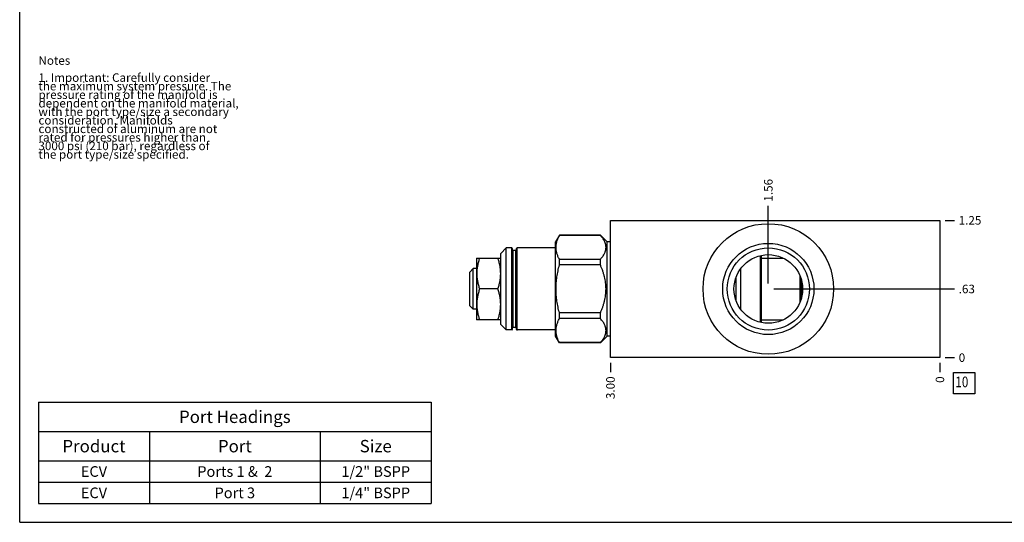
# Model space of a CAD drawing. Units: inches. Extents: x 0.3 to 21.7, y 0.3 to 16.7.
# Drawn here: x 0.3 to 11.8, y 0.3 to 6.2 of the extents above; entities that cross this region are included whole.
import ezdxf

# ---------------------------------------------------------------- set-up
doc = ezdxf.new("R2010")
doc.units = ezdxf.units.IN
doc.header["$LTSCALE"] = 1.21
doc.header["$MEASUREMENT"] = 0
doc.layers.get('0').update_dxf_attribs({"linetype": 'CONTINUOUS'})
doc.styles.get("Standard").update_dxf_attribs({"font": 'txt', "width": 0.8})
doc.dimstyles.new('DIMSTYLE_1', dxfattribs={"dimtxt": 0.1, "dimasz": 0.1875, "dimexe": 0.125, "dimexo": 0.0625, "dimgap": 0.025, "dimtad": 0, "dimtih": 1, "dimtoh": 1, "dimlfac": 0.777368, "dimzin": 4, "dimdsep": 46, "dimtxsty": 'Standard', "dimblk": '_FILLED', "dimblk1": '_FILLED', "dimblk2": '_FILLED', "dimcen": 0.09, "dimadec": 0, "dimazin": 0, "dimtfac": 1, "dimtofl": 0, "dimtmove": 0, "dimatfit": 3, "dimldrblk": '_FILLED', "dimfxl": 1, "dimtolj": 1, "dimtzin": 4, "dimarcsym": 0})
doc.dimstyles.new('DIMSTYLE_2', dxfattribs={"dimtxt": 0.1, "dimasz": 0.1875, "dimexe": 0.125, "dimexo": 0.0625, "dimgap": 0.025, "dimtad": 0, "dimtih": 1, "dimtoh": 1, "dimdec": 0, "dimlfac": 0.777368, "dimzin": 4, "dimdsep": 46, "dimtxsty": 'Standard', "dimblk": '_FILLED', "dimblk1": '_FILLED', "dimblk2": '_FILLED', "dimcen": 0.09, "dimadec": 0, "dimazin": 0, "dimtfac": 1, "dimtdec": 0, "dimtofl": 0, "dimtmove": 0, "dimatfit": 3, "dimldrblk": '_FILLED', "dimfxl": 1, "dimtolj": 1, "dimtzin": 4, "dimarcsym": 0})

# ---------------------------------------------------------------- blocks, each defined once
blk = doc.blocks.new('*D25')
at = {"color": 2, "linetype": 'Continuous'}
blk.add_line((7.22, 2.168), (7.22, 2.06), dxfattribs=at)
at = {"color": 2, "linetype": 'Continuous', "insert": (7.17, 2.01), "char_height": 0.1, "width": 0.32, "attachment_point": 3, "rotation": 90, "line_spacing_factor": 0.9}
blk.add_mtext('3.00', dxfattribs=at)
blk = doc.blocks.new('_FILLED')
at = {"color": 0, "linetype": 'ByBlock'}
blk.add_solid([(0, 0), (-1, 0.167), (-1, -0.167)], dxfattribs=at)
blk = doc.blocks.new('*D26')
at = {"color": 2, "linetype": 'Continuous'}
blk.add_line((11.079, 2.168), (11.079, 2.06), dxfattribs=at)
at = {"color": 2, "linetype": 'Continuous', "insert": (11.029, 2.01), "char_height": 0.1, "width": 0.08, "attachment_point": 3, "rotation": 90, "line_spacing_factor": 0.9}
blk.add_mtext('0', dxfattribs=at)
blk = doc.blocks.new('*D27')
at = {"color": 2, "linetype": 'Continuous'}
blk.add_line((11.141, 3.838), (11.249, 3.838), dxfattribs=at)
at = {"color": 2, "linetype": 'Continuous', "insert": (11.299, 3.888), "char_height": 0.1, "width": 0.32, "attachment_point": 1, "line_spacing_factor": 0.9}
blk.add_mtext('1.25', dxfattribs=at)
blk = doc.blocks.new('*D28')
at = {"color": 2, "linetype": 'Continuous'}
blk.add_line((11.141, 2.23), (11.249, 2.23), dxfattribs=at)
at = {"color": 2, "linetype": 'Continuous', "insert": (11.299, 2.28), "char_height": 0.1, "width": 0.08, "attachment_point": 1, "line_spacing_factor": 0.9}
blk.add_mtext('0', dxfattribs=at)
blk = doc.blocks.new('*D29')
at = {"color": 2, "linetype": 'Continuous'}
blk.add_line((9.069, 3.097), (9.069, 4.008), dxfattribs=at)
at = {"color": 2, "linetype": 'Continuous', "insert": (9.019, 4.058), "char_height": 0.1, "width": 0.32, "attachment_point": 1, "rotation": 90, "line_spacing_factor": 0.9}
blk.add_mtext('1.56', dxfattribs=at)
blk = doc.blocks.new('*D30')
at = {"color": 2, "linetype": 'Continuous'}
blk.add_line((9.132, 3.034), (11.249, 3.034), dxfattribs=at)
at = {"color": 2, "linetype": 'Continuous', "insert": (11.299, 3.084), "char_height": 0.1, "width": 0.24, "attachment_point": 1, "line_spacing_factor": 0.9}
blk.add_mtext('.63', dxfattribs=at)
blk = doc.blocks.new('*T44')
at = {"color": 2, "linetype": 'Continuous'}
for p, q in [((0, 0), (4.6, 0)), ((0, 0), (0, -1.18775)), ((4.6, 0), (4.6, -1.18775)), ((0, -0.34375), (4.6, -0.34375)), ((1.3, -0.34375), (1.3, -1.18775)), ((3.3, -0.34375), (3.3, -1.18775)), ((0, -0.68775), (4.6, -0.68775)), ((0, -0.93775), (4.6, -0.93775)), ((0, -1.18775), (4.6, -1.18775))]:
    blk.add_line(p, q, dxfattribs=at)
at = {"color": 2, "linetype": 'Continuous', "attachment_point": 2, "line_spacing_factor": 0.9}
for s, insert, char_height, width in [('Port Headings', (2.3, -0.09938), 0.145, 3.016), ('Product', (0.65, -0.44325), 0.145, 1.624), ('Port', (2.3, -0.44325), 0.145, 0.928), ('Size', (3.95, -0.44325), 0.145, 0.928), ('ECV', (0.65, -0.75025), 0.125, 0.6), ('Ports 1 &  2', (2.3, -0.75025), 0.125, 2.4), ('1/2" BSPP', (3.95, -0.75025), 0.125, 1.8), ('ECV', (0.65, -1.00025), 0.125, 0.6), ('Port 3', (2.3, -1.00025), 0.125, 1.2), ('1/4" BSPP', (3.95, -1.00025), 0.125, 1.8)]:
    blk.add_mtext(s, dxfattribs=dict(at, insert=insert, char_height=char_height, width=width))
blk = doc.blocks.new('SUN_FACENUMBER_BL8', base_point=(11.363, 1.932))
at = {"color": 2, "linetype": 'Continuous'}
for p, q in [((11.238, 2.057), (11.488, 2.057)), ((11.238, 1.807), (11.238, 2.057)), ((11.488, 2.057), (11.488, 1.807)), ((11.488, 1.807), (11.238, 1.807))]:
    blk.add_line(p, q, dxfattribs=at)
at = {"color": 2, "linetype": 'Continuous', "width": 0.8}
blk.add_text('10', height=0.125, dxfattribs=at).set_placement((11.26, 1.883))

msp = doc.modelspace()

# ---------------------------------------------------------------- linework, layer by layer
at = {"color": 7, "linetype": 'Continuous'}
for p, q in [((0.301, 0.301), (0.301, 16.699)), ((7.22, 2.23), (7.22, 3.838)), ((7.22, 3.838), (11.079, 3.838)), ((11.079, 3.838), (11.079, 2.23)), ((6.622, 3.663), (6.578, 3.587)), ((6.578, 2.481), (6.578, 3.587)), ((6.622, 3.662), (6.622, 3.663)), ((7.102, 3.663), (6.622, 3.663)), ((7.102, 3.662), (6.622, 3.662)), ((7.102, 3.662), (7.102, 3.663)), ((7.18, 3.585), (7.102, 3.663)), ((7.18, 2.483), (7.18, 3.585)), ((7.22, 3.585), (7.18, 3.585)), ((5.999, 3.515), (5.935, 3.45)), ((5.999, 2.554), (5.999, 3.515)), ((6.064, 3.515), (5.999, 3.515)), ((6.064, 2.554), (6.064, 3.515)), ((6.071, 2.56), (6.071, 3.508)), ((6.081, 2.584), (6.081, 3.484)), ((6.11, 3.484), (6.081, 3.484)), ((6.11, 2.584), (6.11, 3.484)), ((6.12, 2.56), (6.12, 3.508)), ((6.126, 2.554), (6.126, 3.515)), ((6.578, 3.515), (6.126, 3.515)), ((5.653, 3.392), (5.655, 3.396)), ((5.653, 3.392), (5.653, 2.676)), ((5.655, 3.396), (5.935, 3.396)), ((5.935, 2.618), (5.935, 3.45)), ((6.622, 3.315), (6.622, 3.381)), ((7.102, 3.381), (6.622, 3.381)), ((7.102, 3.315), (7.102, 3.381)), ((8.977, 2.643), (8.977, 3.425)), ((8.99, 2.64), (8.99, 3.428)), ((8.99, 3.395), (9.246, 3.395)), ((5.612, 3.272), (5.572, 3.232)), ((5.572, 2.837), (5.572, 3.232)), ((5.612, 2.797), (5.612, 3.272)), ((5.653, 3.272), (5.612, 3.272)), ((7.102, 3.315), (6.622, 3.315)), ((8.748, 2.793), (8.748, 3.275)), ((8.691, 2.9), (8.691, 3.168)), ((9.437, 3.197), (9.437, 2.871)), ((9.441, 2.88), (9.441, 3.188)), ((9.452, 2.912), (9.452, 3.157)), ((9.456, 3.144), (9.456, 2.924)), ((5.902, 3.034), (5.687, 3.034)), ((5.612, 2.797), (5.572, 2.837)), ((5.653, 2.797), (5.612, 2.797)), ((5.653, 2.676), (5.655, 2.672)), ((5.935, 2.673), (5.655, 2.673)), ((6.622, 2.687), (6.622, 2.753)), ((7.102, 2.753), (6.622, 2.753)), ((7.102, 2.687), (6.622, 2.687)), ((7.102, 2.687), (7.102, 2.753)), ((8.99, 2.673), (9.246, 2.673)), ((5.999, 2.554), (5.935, 2.618)), ((6.064, 2.554), (5.999, 2.554)), ((6.11, 2.584), (6.081, 2.584)), ((6.578, 2.554), (6.126, 2.554)), ((6.622, 2.405), (6.578, 2.481)), ((7.18, 2.483), (7.102, 2.405)), ((7.22, 2.483), (7.18, 2.483)), ((6.622, 2.405), (6.622, 2.406)), ((7.102, 2.406), (6.622, 2.406)), ((7.102, 2.405), (6.622, 2.405)), ((7.102, 2.405), (7.102, 2.406)), ((11.079, 2.23), (7.22, 2.23)), ((0.301, 0.301), (21.699, 0.301))]:
    msp.add_line(p, q, dxfattribs=at)
for radius in [0.765, 0.534, 0.482, 0.402]:
    msp.add_circle((9.069, 3.034), radius, dxfattribs=at)
for centre, radius, start, end in [((6.064, 3.508), 0.00643, 0, 90), ((6.081, 3.495), 0.0103, 180, 270), ((6.11, 3.495), 0.0103, 270, 360), ((6.126, 3.508), 0.00643, 90, 180), ((6.064, 2.56), 0.00643, 270, 360), ((6.081, 2.574), 0.0103, 90, 180), ((6.11, 2.574), 0.0103, 0, 90), ((6.126, 2.56), 0.00643, 180, 270)]:
    msp.add_arc(centre, radius, start, end, dxfattribs=at)
for points, knots in [([(6.622, 3.381), (6.619, 3.387), (6.613, 3.398), (6.605, 3.416), (6.599, 3.433), (6.593, 3.451), (6.589, 3.468), (6.586, 3.486), (6.584, 3.504), (6.583, 3.522), (6.584, 3.539), (6.586, 3.557), (6.589, 3.575), (6.593, 3.593), (6.599, 3.61), (6.605, 3.628), (6.613, 3.645), (6.619, 3.656), (6.622, 3.662)], [0, 0, 0, 0, 0.065371, 0.129783, 0.193254, 0.255844, 0.31765, 0.378815, 0.439526, 0.5, 0.560474, 0.621185, 0.68235, 0.744156, 0.806746, 0.870217, 0.934629, 1, 1, 1, 1]), ([(7.102, 3.381), (7.107, 3.387), (7.114, 3.395), (7.123, 3.406), (7.131, 3.418), (7.141, 3.432), (7.15, 3.449), (7.157, 3.464), (7.161, 3.476), (7.164, 3.485), (7.166, 3.494), (7.167, 3.503), (7.168, 3.512), (7.168, 3.522), (7.168, 3.531), (7.167, 3.54), (7.166, 3.549), (7.164, 3.558), (7.161, 3.567), (7.157, 3.579), (7.15, 3.594), (7.141, 3.611), (7.131, 3.626), (7.123, 3.637), (7.114, 3.648), (7.107, 3.657), (7.102, 3.662)], [0, 0, 0, 0, 0.069108, 0.102934, 0.136252, 0.201322, 0.264311, 0.325322, 0.355169, 0.384634, 0.413774, 0.442662, 0.471375, 0.5, 0.528625, 0.557338, 0.586226, 0.615366, 0.644831, 0.674678, 0.735689, 0.798678, 0.863748, 0.897066, 0.930892, 1, 1, 1, 1]), ([(5.687, 3.396), (5.685, 3.388), (5.68, 3.374), (5.674, 3.351), (5.668, 3.329), (5.663, 3.306), (5.659, 3.284), (5.657, 3.261), (5.655, 3.238), (5.655, 3.215), (5.655, 3.192), (5.657, 3.169), (5.659, 3.146), (5.663, 3.124), (5.668, 3.101), (5.674, 3.079), (5.68, 3.056), (5.685, 3.042), (5.687, 3.034)], [0, 0, 0, 0, 0.062918, 0.1257, 0.188346, 0.250863, 0.313263, 0.375567, 0.437802, 0.5, 0.562198, 0.624433, 0.686737, 0.749137, 0.811654, 0.8743, 0.937082, 1, 1, 1, 1]), ([(5.935, 3.218), (5.935, 3.221), (5.934, 3.229), (5.934, 3.24), (5.933, 3.252), (5.932, 3.263), (5.931, 3.274), (5.929, 3.285), (5.928, 3.296), (5.925, 3.311), (5.921, 3.33), (5.914, 3.359), (5.907, 3.381), (5.902, 3.396)], [0, 0, 0, 0, 0.062191, 0.1244, 0.186629, 0.248883, 0.31117, 0.3735, 0.43588, 0.498314, 0.623351, 0.748642, 1, 1, 1, 1]), ([(6.622, 2.753), (6.616, 2.776), (6.608, 2.811), (6.599, 2.857), (6.593, 2.892), (6.589, 2.928), (6.586, 2.963), (6.584, 2.999), (6.583, 3.034), (6.584, 3.07), (6.586, 3.105), (6.589, 3.141), (6.593, 3.176), (6.599, 3.211), (6.608, 3.258), (6.616, 3.292), (6.622, 3.315)], [0, 0, 0, 0, 0.124992, 0.187492, 0.249994, 0.312495, 0.374997, 0.437498, 0.5, 0.562502, 0.625003, 0.687505, 0.750006, 0.812508, 0.875008, 1, 1, 1, 1]), ([(7.102, 2.753), (7.107, 2.764), (7.114, 2.781), (7.123, 2.804), (7.131, 2.826), (7.141, 2.855), (7.15, 2.89), (7.158, 2.926), (7.164, 2.962), (7.167, 2.998), (7.169, 3.034), (7.167, 3.071), (7.164, 3.107), (7.158, 3.143), (7.15, 3.178), (7.141, 3.213), (7.131, 3.242), (7.123, 3.265), (7.114, 3.287), (7.107, 3.304), (7.102, 3.315)], [0, 0, 0, 0, 0.0625, 0.093752, 0.125004, 0.187504, 0.250003, 0.312503, 0.375002, 0.437501, 0.5, 0.562499, 0.624998, 0.687497, 0.749997, 0.812496, 0.874996, 0.906248, 0.9375, 1, 1, 1, 1]), ([(5.902, 3.034), (5.907, 3.049), (5.914, 3.071), (5.92, 3.096), (5.923, 3.111), (5.926, 3.122), (5.928, 3.134), (5.929, 3.145), (5.931, 3.156), (5.932, 3.167), (5.933, 3.179), (5.934, 3.19), (5.934, 3.201), (5.935, 3.209), (5.935, 3.213)], [0, 0, 0, 0, 0.251359, 0.376651, 0.439203, 0.501693, 0.564125, 0.626504, 0.688835, 0.751121, 0.813372, 0.875599, 0.937808, 1, 1, 1, 1]), ([(5.687, 3.034), (5.685, 3.027), (5.68, 3.012), (5.674, 2.99), (5.668, 2.967), (5.663, 2.945), (5.659, 2.922), (5.657, 2.899), (5.655, 2.876), (5.655, 2.853), (5.655, 2.83), (5.657, 2.808), (5.659, 2.785), (5.663, 2.762), (5.668, 2.739), (5.674, 2.717), (5.68, 2.695), (5.685, 2.68), (5.687, 2.673)], [0, 0, 0, 0, 0.062918, 0.1257, 0.188346, 0.250863, 0.313263, 0.375567, 0.437802, 0.5, 0.562198, 0.624433, 0.686737, 0.749137, 0.811654, 0.8743, 0.937082, 1, 1, 1, 1]), ([(5.935, 2.855), (5.935, 2.859), (5.934, 2.867), (5.934, 2.878), (5.933, 2.889), (5.932, 2.901), (5.931, 2.912), (5.929, 2.923), (5.928, 2.935), (5.925, 2.95), (5.921, 2.968), (5.914, 2.998), (5.907, 3.02), (5.902, 3.034)], [0, 0, 0, 0, 0.062192, 0.124401, 0.18663, 0.248884, 0.311171, 0.3735, 0.435879, 0.498312, 0.623348, 0.74864, 1, 1, 1, 1]), ([(5.902, 2.673), (5.907, 2.687), (5.914, 2.709), (5.921, 2.738), (5.925, 2.757), (5.928, 2.772), (5.929, 2.783), (5.931, 2.794), (5.932, 2.805), (5.933, 2.814), (5.933, 2.822), (5.934, 2.829), (5.934, 2.839), (5.935, 2.846), (5.935, 2.85)], [0, 0, 0, 0, 0.251355, 0.376647, 0.501684, 0.564119, 0.626499, 0.688829, 0.751116, 0.81337, 0.844488, 0.875601, 0.93781, 1, 1, 1, 1]), ([(6.622, 2.406), (6.619, 2.412), (6.613, 2.423), (6.605, 2.441), (6.599, 2.458), (6.593, 2.476), (6.589, 2.493), (6.586, 2.511), (6.584, 2.529), (6.583, 2.547), (6.584, 2.565), (6.586, 2.582), (6.589, 2.6), (6.593, 2.618), (6.599, 2.635), (6.605, 2.653), (6.613, 2.67), (6.619, 2.682), (6.622, 2.687)], [0, 0, 0, 0, 0.065371, 0.129783, 0.193254, 0.255844, 0.31765, 0.378815, 0.439526, 0.5, 0.560474, 0.621185, 0.68235, 0.744156, 0.806746, 0.870217, 0.934629, 1, 1, 1, 1]), ([(7.102, 2.406), (7.107, 2.412), (7.114, 2.42), (7.123, 2.431), (7.131, 2.443), (7.141, 2.457), (7.15, 2.474), (7.157, 2.489), (7.161, 2.501), (7.164, 2.51), (7.166, 2.519), (7.167, 2.529), (7.168, 2.538), (7.168, 2.547), (7.168, 2.556), (7.167, 2.565), (7.166, 2.574), (7.164, 2.583), (7.161, 2.592), (7.157, 2.604), (7.15, 2.619), (7.141, 2.637), (7.131, 2.651), (7.123, 2.662), (7.114, 2.673), (7.107, 2.682), (7.102, 2.687)], [0, 0, 0, 0, 0.069108, 0.102934, 0.136252, 0.201322, 0.264311, 0.325322, 0.355169, 0.384634, 0.413774, 0.442662, 0.471375, 0.5, 0.528625, 0.557338, 0.586226, 0.615366, 0.644831, 0.674678, 0.735689, 0.798678, 0.863748, 0.897066, 0.930892, 1, 1, 1, 1])]:
    msp.add_open_spline(points, degree=3, knots=knots, dxfattribs=at)

# ---------------------------------------------------------------- block references
at = {"color": 2, "linetype": 'Continuous'}
msp.add_blockref('SUN_FACENUMBER_BL8', (11.363, 1.932), dxfattribs=at)
msp.add_blockref('*T44', (0.521, 1.709))

# ---------------------------------------------------------------- texts
at = {"color": 2, "linetype": 'Continuous', "insert": (0.521, 5.76), "char_height": 0.1, "width": 3.04, "attachment_point": 1, "line_spacing_factor": 0.6}
msp.add_mtext('Notes\\P \\P1. Important: Carefully consider\\P   the maximum system pressure. The\\P   pressure rating of the manifold is\\P   dependent on the manifold material,\\P   with the port type/size a secondary\\P   consideration. Manifolds\\P   constructed of aluminum are not\\P   rated for pressures higher than\\P   3000 psi (210 bar), regardless of\\P   the port type/size specified.', dxfattribs=at)

# ---------------------------------------------------------------- dimensions: what is measured, and where the dimension line sits
at = {"color": 2, "linetype": 'Continuous'}
for feature_location, offset, dtype, origin, dimstyle, picture, middle in [((9.069, 3.097), (0, 0.911), 1, (11.079, 2.23), 'DIMSTYLE_1', '*D29', (9.069, 4.228)), ((11.141, 3.838), (0.107, 0), 0, (11.079, 2.23), 'DIMSTYLE_1', '*D27', (11.471, 3.838)), ((9.132, 3.034), (2.117, 0), 0, (11.079, 2.23), 'DIMSTYLE_1', '*D30', (11.429, 3.034)), ((7.22, 2.168), (0, -0.107), 1, (11.079, 2.23), 'DIMSTYLE_1', '*D25', (7.22, 1.85)), ((11.078836231, 2.167671183), (0, -0.1075), 1, (11.078836231, 2.230171183), 'DIMSTYLE_2', '*D26', (11.078836287, 1.970171256)), ((11.141336231, 2.230171183), (0.1075, 0), 0, (11.078836231, 2.230171183), 'DIMSTYLE_2', '*D28', (11.338836121, 2.230171036))]:
    dim = msp.add_ordinate_dim(feature_location=feature_location, offset=offset, dtype=dtype, origin=origin, dimstyle=dimstyle, dxfattribs=at)
    dim.commit()
    dim.dimension.update_dxf_attribs({"geometry": picture, "text_midpoint": middle})

doc.saveas('drawing.dxf')
